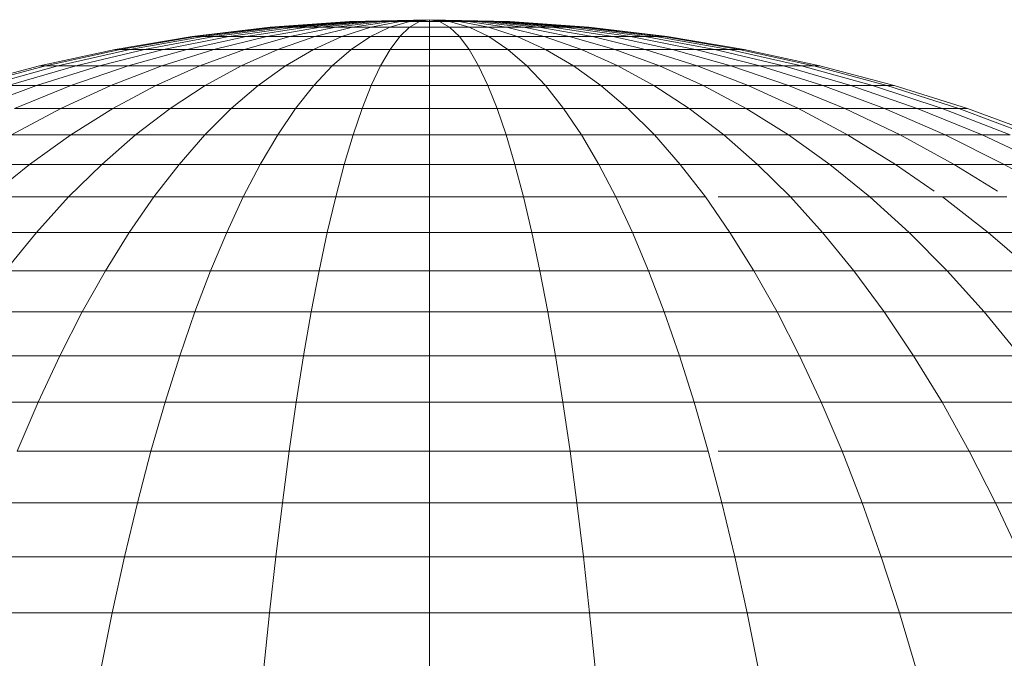
# Model space of a CAD drawing. Units: inches. Extents: x 21 to 7279, y 10 to 5142.
# Drawn here: x 3935 to 3965, y 3987 to 4006 of the extents above; entities that cross this region are included whole.
import ezdxf

# ---------------------------------------------------------------- set-up
doc = ezdxf.new("R2010")
doc.units = ezdxf.units.IN
doc.header["$MEASUREMENT"] = 0

# ---------------------------------------------------------------- blocks, each defined once
blk = doc.blocks.new('4003_DWG-627887-North')
at = {"lineweight": 9}
for p, q in [((-4700.91, 1229.441), (-4703.373, 1229.265)), ((-4700.91, 1229.441), (-4703.373, 1229.265)), ((-4700.871, 1229.441), (-4703.295, 1229.265)), ((-4700.871, 1229.441), (-4703.295, 1229.265)), ((-4700.793, 1229.441), (-4703.14, 1229.265)), ((-4700.793, 1229.441), (-4703.14, 1229.265)), ((-4700.678, 1229.441), (-4702.911, 1229.265)), ((-4700.678, 1229.441), (-4702.911, 1229.265)), ((-4700.526, 1229.441), (-4702.61, 1229.265)), ((-4700.526, 1229.441), (-4702.61, 1229.265)), ((-4700.342, 1229.441), (-4702.244, 1229.265)), ((-4700.342, 1229.441), (-4702.244, 1229.265)), ((-4700.127, 1229.441), (-4701.817, 1229.265)), ((-4700.127, 1229.441), (-4701.817, 1229.265)), ((-4699.885, 1229.441), (-4701.336, 1229.265)), ((-4699.885, 1229.441), (-4701.336, 1229.265)), ((-4698.417, 1229.5), (-4700.91, 1229.441)), ((-4698.417, 1229.5), (-4700.91, 1229.441)), ((-4700.871, 1229.441), (-4700.91, 1229.441)), ((-4700.91, 1229.441), (-4700.871, 1229.441)), ((-4698.417, 1229.5), (-4700.871, 1229.441)), ((-4698.417, 1229.5), (-4700.871, 1229.441)), ((-4700.793, 1229.441), (-4700.871, 1229.441)), ((-4700.871, 1229.441), (-4700.793, 1229.441)), ((-4699.621, 1229.441), (-4700.81, 1229.265)), ((-4699.621, 1229.441), (-4700.81, 1229.265)), ((-4698.417, 1229.5), (-4700.793, 1229.441)), ((-4698.417, 1229.5), (-4700.793, 1229.441)), ((-4700.678, 1229.441), (-4700.793, 1229.441)), ((-4700.793, 1229.441), (-4700.678, 1229.441)), ((-4698.417, 1229.5), (-4700.678, 1229.441)), ((-4698.417, 1229.5), (-4700.678, 1229.441)), ((-4700.526, 1229.441), (-4700.678, 1229.441)), ((-4700.678, 1229.441), (-4700.526, 1229.441)), ((-4698.417, 1229.5), (-4700.526, 1229.441)), ((-4698.417, 1229.5), (-4700.526, 1229.441)), ((-4700.342, 1229.441), (-4700.526, 1229.441)), ((-4700.526, 1229.441), (-4700.342, 1229.441)), ((-4698.417, 1229.5), (-4700.342, 1229.441)), ((-4698.417, 1229.5), (-4700.342, 1229.441)), ((-4700.127, 1229.441), (-4700.342, 1229.441)), ((-4700.342, 1229.441), (-4700.127, 1229.441)), ((-4699.337, 1229.441), (-4700.245, 1229.265)), ((-4699.337, 1229.441), (-4700.245, 1229.265)), ((-4698.417, 1229.5), (-4700.127, 1229.441)), ((-4698.417, 1229.5), (-4700.127, 1229.441)), ((-4699.885, 1229.441), (-4700.127, 1229.441)), ((-4700.127, 1229.441), (-4699.885, 1229.441)), ((-4698.417, 1229.5), (-4699.885, 1229.441)), ((-4698.417, 1229.5), (-4699.885, 1229.441)), ((-4699.621, 1229.441), (-4699.885, 1229.441)), ((-4699.885, 1229.441), (-4699.621, 1229.441)), ((-4699.038, 1229.441), (-4699.652, 1229.265)), ((-4699.038, 1229.441), (-4699.652, 1229.265)), ((-4698.417, 1229.5), (-4699.621, 1229.441)), ((-4698.417, 1229.5), (-4699.621, 1229.441)), ((-4699.337, 1229.441), (-4699.621, 1229.441)), ((-4699.621, 1229.441), (-4699.337, 1229.441)), ((-4698.417, 1229.5), (-4699.337, 1229.441)), ((-4698.417, 1229.5), (-4699.337, 1229.441)), ((-4699.038, 1229.441), (-4699.337, 1229.441)), ((-4699.337, 1229.441), (-4699.038, 1229.441)), ((-4698.73, 1229.441), (-4699.039, 1229.265)), ((-4698.73, 1229.441), (-4699.039, 1229.265)), ((-4698.417, 1229.5), (-4699.038, 1229.441)), ((-4698.417, 1229.5), (-4699.038, 1229.441)), ((-4698.73, 1229.441), (-4699.038, 1229.441)), ((-4699.038, 1229.441), (-4698.73, 1229.441)), ((-4698.417, 1229.5), (-4698.73, 1229.441)), ((-4698.417, 1229.5), (-4698.73, 1229.441)), ((-4698.417, 1229.441), (-4698.73, 1229.441)), ((-4698.73, 1229.441), (-4698.417, 1229.441)), ((-4698.417, 1229.5), (-4695.924, 1229.441)), ((-4698.417, 1229.5), (-4695.924, 1229.441)), ((-4698.417, 1229.5), (-4698.417, 1229.441)), ((-4698.417, 1229.5), (-4698.417, 1229.441)), ((-4698.417, 1229.5), (-4698.104, 1229.441)), ((-4698.417, 1229.5), (-4697.796, 1229.441)), ((-4698.417, 1229.5), (-4697.497, 1229.441)), ((-4698.417, 1229.5), (-4697.214, 1229.441)), ((-4698.417, 1229.5), (-4696.949, 1229.441)), ((-4698.417, 1229.5), (-4696.707, 1229.441)), ((-4698.417, 1229.5), (-4696.492, 1229.441)), ((-4698.417, 1229.5), (-4696.308, 1229.441)), ((-4698.417, 1229.5), (-4696.157, 1229.441)), ((-4698.417, 1229.5), (-4696.041, 1229.441)), ((-4698.417, 1229.5), (-4695.963, 1229.441)), ((-4698.417, 1229.5), (-4695.963, 1229.441)), ((-4698.417, 1229.5), (-4696.041, 1229.441)), ((-4698.417, 1229.5), (-4696.157, 1229.441)), ((-4698.417, 1229.5), (-4696.308, 1229.441)), ((-4698.417, 1229.5), (-4696.492, 1229.441)), ((-4698.417, 1229.5), (-4696.707, 1229.441)), ((-4698.417, 1229.5), (-4696.949, 1229.441)), ((-4698.417, 1229.5), (-4697.214, 1229.441)), ((-4698.417, 1229.5), (-4697.497, 1229.441)), ((-4698.417, 1229.5), (-4697.796, 1229.441)), ((-4698.417, 1229.5), (-4698.104, 1229.441)), ((-4698.417, 1229.441), (-4698.417, 1229.265)), ((-4698.417, 1229.441), (-4698.104, 1229.441)), ((-4698.417, 1229.441), (-4698.417, 1229.265)), ((-4698.417, 1229.441), (-4698.104, 1229.441)), ((-4698.104, 1229.441), (-4697.795, 1229.265)), ((-4698.104, 1229.441), (-4697.796, 1229.441)), ((-4697.796, 1229.441), (-4698.104, 1229.441)), ((-4698.104, 1229.441), (-4697.795, 1229.265)), ((-4697.796, 1229.441), (-4697.182, 1229.265)), ((-4697.796, 1229.441), (-4697.497, 1229.441)), ((-4697.497, 1229.441), (-4697.796, 1229.441)), ((-4697.796, 1229.441), (-4697.182, 1229.265)), ((-4697.497, 1229.441), (-4696.589, 1229.265)), ((-4697.497, 1229.441), (-4697.214, 1229.441)), ((-4697.214, 1229.441), (-4697.497, 1229.441)), ((-4697.497, 1229.441), (-4696.589, 1229.265)), ((-4697.214, 1229.441), (-4696.025, 1229.265)), ((-4697.214, 1229.441), (-4696.949, 1229.441)), ((-4696.949, 1229.441), (-4697.214, 1229.441)), ((-4697.214, 1229.441), (-4696.025, 1229.265)), ((-4696.949, 1229.441), (-4695.498, 1229.265)), ((-4696.949, 1229.441), (-4696.707, 1229.441)), ((-4696.707, 1229.441), (-4696.949, 1229.441)), ((-4696.949, 1229.441), (-4695.498, 1229.265)), ((-4696.707, 1229.441), (-4695.017, 1229.265)), ((-4696.707, 1229.441), (-4696.492, 1229.441)), ((-4696.492, 1229.441), (-4696.707, 1229.441)), ((-4696.707, 1229.441), (-4695.017, 1229.265)), ((-4696.492, 1229.441), (-4694.591, 1229.265)), ((-4696.492, 1229.441), (-4696.308, 1229.441)), ((-4696.308, 1229.441), (-4696.492, 1229.441)), ((-4696.492, 1229.441), (-4694.591, 1229.265)), ((-4696.308, 1229.441), (-4694.224, 1229.265)), ((-4696.308, 1229.441), (-4696.157, 1229.441)), ((-4696.157, 1229.441), (-4696.308, 1229.441)), ((-4696.308, 1229.441), (-4694.224, 1229.265)), ((-4696.157, 1229.441), (-4693.923, 1229.265)), ((-4696.157, 1229.441), (-4696.041, 1229.441)), ((-4696.041, 1229.441), (-4696.157, 1229.441)), ((-4696.157, 1229.441), (-4693.923, 1229.265)), ((-4696.041, 1229.441), (-4693.694, 1229.265)), ((-4696.041, 1229.441), (-4695.963, 1229.441)), ((-4695.963, 1229.441), (-4696.041, 1229.441)), ((-4696.041, 1229.441), (-4693.694, 1229.265)), ((-4695.963, 1229.441), (-4693.539, 1229.265)), ((-4695.963, 1229.441), (-4695.924, 1229.441)), ((-4695.924, 1229.441), (-4695.963, 1229.441)), ((-4695.963, 1229.441), (-4693.539, 1229.265)), ((-4695.924, 1229.441), (-4693.461, 1229.265)), ((-4695.924, 1229.441), (-4693.461, 1229.265)), ((-4703.373, 1229.265), (-4705.804, 1228.976)), ((-4703.373, 1229.265), (-4705.804, 1228.976)), ((-4703.295, 1229.265), (-4705.687, 1228.976)), ((-4703.295, 1229.265), (-4705.687, 1228.976)), ((-4703.14, 1229.265), (-4705.456, 1228.976)), ((-4703.14, 1229.265), (-4705.456, 1228.976)), ((-4702.911, 1229.265), (-4705.114, 1228.976)), ((-4702.911, 1229.265), (-4705.114, 1228.976)), ((-4702.61, 1229.265), (-4704.666, 1228.976)), ((-4702.61, 1229.265), (-4704.666, 1228.976)), ((-4702.244, 1229.265), (-4704.12, 1228.976)), ((-4702.244, 1229.265), (-4704.12, 1228.976)), ((-4701.817, 1229.265), (-4703.484, 1228.976)), ((-4701.817, 1229.265), (-4703.484, 1228.976)), ((-4703.295, 1229.265), (-4703.373, 1229.265)), ((-4703.373, 1229.265), (-4703.295, 1229.265)), ((-4703.14, 1229.265), (-4703.295, 1229.265)), ((-4703.295, 1229.265), (-4703.14, 1229.265)), ((-4702.911, 1229.265), (-4703.14, 1229.265)), ((-4703.14, 1229.265), (-4702.911, 1229.265)), ((-4702.61, 1229.265), (-4702.911, 1229.265)), ((-4702.911, 1229.265), (-4702.61, 1229.265)), ((-4701.336, 1229.265), (-4702.767, 1228.976)), ((-4701.336, 1229.265), (-4702.767, 1228.976)), ((-4702.244, 1229.265), (-4702.61, 1229.265)), ((-4702.61, 1229.265), (-4702.244, 1229.265)), ((-4701.817, 1229.265), (-4702.244, 1229.265)), ((-4702.244, 1229.265), (-4701.817, 1229.265)), ((-4700.81, 1229.265), (-4701.983, 1228.976)), ((-4700.81, 1229.265), (-4701.983, 1228.976)), ((-4701.336, 1229.265), (-4701.817, 1229.265)), ((-4701.817, 1229.265), (-4701.336, 1229.265)), ((-4700.81, 1229.265), (-4701.336, 1229.265)), ((-4701.336, 1229.265), (-4700.81, 1229.265)), ((-4700.245, 1229.265), (-4701.142, 1228.976)), ((-4700.245, 1229.265), (-4701.142, 1228.976)), ((-4700.245, 1229.265), (-4700.81, 1229.265)), ((-4700.81, 1229.265), (-4700.245, 1229.265)), ((-4699.652, 1229.265), (-4700.258, 1228.976)), ((-4699.652, 1229.265), (-4700.258, 1228.976)), ((-4699.652, 1229.265), (-4700.245, 1229.265)), ((-4700.245, 1229.265), (-4699.652, 1229.265)), ((-4699.039, 1229.265), (-4699.652, 1229.265)), ((-4699.652, 1229.265), (-4699.039, 1229.265)), ((-4699.039, 1229.265), (-4699.345, 1228.976)), ((-4699.039, 1229.265), (-4699.345, 1228.976)), ((-4699.039, 1229.265), (-4698.417, 1229.265)), ((-4699.039, 1229.265), (-4698.417, 1229.265)), ((-4698.417, 1229.265), (-4698.417, 1228.976)), ((-4698.417, 1229.265), (-4697.795, 1229.265)), ((-4698.417, 1229.265), (-4698.417, 1228.976)), ((-4698.417, 1229.265), (-4697.795, 1229.265)), ((-4697.795, 1229.265), (-4697.489, 1228.976)), ((-4697.795, 1229.265), (-4697.182, 1229.265)), ((-4697.182, 1229.265), (-4697.795, 1229.265)), ((-4697.795, 1229.265), (-4697.489, 1228.976)), ((-4697.182, 1229.265), (-4696.576, 1228.976)), ((-4697.182, 1229.265), (-4696.589, 1229.265)), ((-4696.589, 1229.265), (-4697.182, 1229.265)), ((-4697.182, 1229.265), (-4696.576, 1228.976)), ((-4696.589, 1229.265), (-4695.692, 1228.976)), ((-4696.589, 1229.265), (-4696.025, 1229.265)), ((-4696.025, 1229.265), (-4696.589, 1229.265)), ((-4696.589, 1229.265), (-4695.692, 1228.976)), ((-4696.025, 1229.265), (-4694.851, 1228.976)), ((-4696.025, 1229.265), (-4695.498, 1229.265)), ((-4695.498, 1229.265), (-4696.025, 1229.265)), ((-4696.025, 1229.265), (-4694.851, 1228.976)), ((-4695.498, 1229.265), (-4694.067, 1228.976)), ((-4695.498, 1229.265), (-4695.017, 1229.265)), ((-4695.017, 1229.265), (-4695.498, 1229.265)), ((-4695.498, 1229.265), (-4694.067, 1228.976)), ((-4695.017, 1229.265), (-4693.351, 1228.976)), ((-4695.017, 1229.265), (-4694.591, 1229.265)), ((-4694.591, 1229.265), (-4695.017, 1229.265)), ((-4695.017, 1229.265), (-4693.351, 1228.976)), ((-4694.591, 1229.265), (-4692.714, 1228.976)), ((-4694.591, 1229.265), (-4694.224, 1229.265)), ((-4694.224, 1229.265), (-4694.591, 1229.265)), ((-4694.591, 1229.265), (-4692.714, 1228.976)), ((-4694.224, 1229.265), (-4692.168, 1228.976)), ((-4694.224, 1229.265), (-4693.923, 1229.265)), ((-4693.923, 1229.265), (-4694.224, 1229.265)), ((-4694.224, 1229.265), (-4692.168, 1228.976)), ((-4693.923, 1229.265), (-4691.72, 1228.976)), ((-4693.923, 1229.265), (-4693.694, 1229.265)), ((-4693.694, 1229.265), (-4693.923, 1229.265)), ((-4693.923, 1229.265), (-4691.72, 1228.976)), ((-4693.694, 1229.265), (-4691.378, 1228.976)), ((-4693.694, 1229.265), (-4693.539, 1229.265)), ((-4693.539, 1229.265), (-4693.694, 1229.265)), ((-4693.694, 1229.265), (-4691.378, 1228.976)), ((-4693.539, 1229.265), (-4691.147, 1228.976)), ((-4693.539, 1229.265), (-4693.461, 1229.265)), ((-4693.461, 1229.265), (-4693.539, 1229.265)), ((-4693.539, 1229.265), (-4691.147, 1228.976)), ((-4693.461, 1229.265), (-4691.03, 1228.976)), ((-4693.461, 1229.265), (-4691.03, 1228.976)), ((-4705.804, 1228.976), (-4708.199, 1228.575)), ((-4705.804, 1228.976), (-4708.199, 1228.575)), ((-4705.687, 1228.976), (-4708.044, 1228.575)), ((-4705.687, 1228.976), (-4708.044, 1228.575)), ((-4705.456, 1228.976), (-4707.738, 1228.575)), ((-4705.456, 1228.976), (-4707.738, 1228.575)), ((-4705.114, 1228.976), (-4707.285, 1228.575)), ((-4705.114, 1228.976), (-4707.285, 1228.575)), ((-4704.666, 1228.976), (-4706.692, 1228.575)), ((-4704.666, 1228.976), (-4706.692, 1228.575)), ((-4704.12, 1228.976), (-4705.969, 1228.575)), ((-4704.12, 1228.976), (-4705.969, 1228.575)), ((-4705.687, 1228.976), (-4705.804, 1228.976)), ((-4705.804, 1228.976), (-4705.687, 1228.976)), ((-4705.456, 1228.976), (-4705.687, 1228.976)), ((-4705.687, 1228.976), (-4705.456, 1228.976)), ((-4705.114, 1228.976), (-4705.456, 1228.976)), ((-4705.456, 1228.976), (-4705.114, 1228.976)), ((-4703.484, 1228.976), (-4705.126, 1228.575)), ((-4703.484, 1228.976), (-4705.126, 1228.575)), ((-4704.666, 1228.976), (-4705.114, 1228.976)), ((-4705.114, 1228.976), (-4704.666, 1228.976)), ((-4704.12, 1228.976), (-4704.666, 1228.976)), ((-4704.666, 1228.976), (-4704.12, 1228.976)), ((-4702.767, 1228.976), (-4704.178, 1228.575)), ((-4702.767, 1228.976), (-4704.178, 1228.575)), ((-4703.484, 1228.976), (-4704.12, 1228.976)), ((-4704.12, 1228.976), (-4703.484, 1228.976)), ((-4702.767, 1228.976), (-4703.484, 1228.976)), ((-4703.484, 1228.976), (-4702.767, 1228.976)), ((-4701.983, 1228.976), (-4703.139, 1228.575)), ((-4701.983, 1228.976), (-4703.139, 1228.575)), ((-4701.983, 1228.976), (-4702.767, 1228.976)), ((-4702.767, 1228.976), (-4701.983, 1228.976)), ((-4701.142, 1228.976), (-4702.025, 1228.575)), ((-4701.142, 1228.976), (-4702.025, 1228.575)), ((-4701.142, 1228.976), (-4701.983, 1228.976)), ((-4701.983, 1228.976), (-4701.142, 1228.976)), ((-4700.258, 1228.976), (-4701.142, 1228.976)), ((-4701.142, 1228.976), (-4700.258, 1228.976)), ((-4700.258, 1228.976), (-4700.854, 1228.575)), ((-4700.258, 1228.976), (-4700.854, 1228.575)), ((-4699.345, 1228.976), (-4700.258, 1228.976)), ((-4700.258, 1228.976), (-4699.345, 1228.976)), ((-4699.345, 1228.976), (-4699.645, 1228.575)), ((-4699.345, 1228.976), (-4699.645, 1228.575)), ((-4699.345, 1228.976), (-4698.417, 1228.976)), ((-4699.345, 1228.976), (-4698.417, 1228.976)), ((-4698.417, 1228.976), (-4698.417, 1228.575)), ((-4698.417, 1228.976), (-4697.489, 1228.976)), ((-4698.417, 1228.976), (-4698.417, 1228.575)), ((-4698.417, 1228.976), (-4697.489, 1228.976)), ((-4697.489, 1228.976), (-4697.189, 1228.575)), ((-4697.489, 1228.976), (-4696.576, 1228.976)), ((-4696.576, 1228.976), (-4697.489, 1228.976)), ((-4697.489, 1228.976), (-4697.189, 1228.575)), ((-4696.576, 1228.976), (-4695.98, 1228.575)), ((-4696.576, 1228.976), (-4695.692, 1228.976)), ((-4695.692, 1228.976), (-4696.576, 1228.976)), ((-4696.576, 1228.976), (-4695.98, 1228.575)), ((-4695.692, 1228.976), (-4694.809, 1228.575)), ((-4695.692, 1228.976), (-4694.851, 1228.976)), ((-4694.851, 1228.976), (-4695.692, 1228.976)), ((-4695.692, 1228.976), (-4694.809, 1228.575)), ((-4694.851, 1228.976), (-4693.695, 1228.575)), ((-4694.851, 1228.976), (-4694.067, 1228.976)), ((-4694.067, 1228.976), (-4694.851, 1228.976)), ((-4694.851, 1228.976), (-4693.695, 1228.575)), ((-4694.067, 1228.976), (-4692.656, 1228.575)), ((-4694.067, 1228.976), (-4693.351, 1228.976)), ((-4693.351, 1228.976), (-4694.067, 1228.976)), ((-4694.067, 1228.976), (-4692.656, 1228.575)), ((-4693.351, 1228.976), (-4691.708, 1228.575)), ((-4693.351, 1228.976), (-4692.714, 1228.976)), ((-4692.714, 1228.976), (-4693.351, 1228.976)), ((-4693.351, 1228.976), (-4691.708, 1228.575)), ((-4692.714, 1228.976), (-4690.865, 1228.575)), ((-4692.714, 1228.976), (-4692.168, 1228.976)), ((-4692.168, 1228.976), (-4692.714, 1228.976)), ((-4692.714, 1228.976), (-4690.865, 1228.575)), ((-4692.168, 1228.976), (-4690.142, 1228.575)), ((-4692.168, 1228.976), (-4691.72, 1228.976)), ((-4691.72, 1228.976), (-4692.168, 1228.976)), ((-4692.168, 1228.976), (-4690.142, 1228.575)), ((-4691.72, 1228.976), (-4689.549, 1228.575)), ((-4691.72, 1228.976), (-4691.378, 1228.976)), ((-4691.378, 1228.976), (-4691.72, 1228.976)), ((-4691.72, 1228.976), (-4689.549, 1228.575)), ((-4691.378, 1228.976), (-4689.096, 1228.575)), ((-4691.378, 1228.976), (-4691.147, 1228.976)), ((-4691.147, 1228.976), (-4691.378, 1228.976)), ((-4691.378, 1228.976), (-4689.096, 1228.575)), ((-4691.147, 1228.976), (-4688.79, 1228.575)), ((-4691.147, 1228.976), (-4691.03, 1228.976)), ((-4691.03, 1228.976), (-4691.147, 1228.976)), ((-4691.147, 1228.976), (-4688.79, 1228.575)), ((-4691.03, 1228.976), (-4688.636, 1228.575)), ((-4691.03, 1228.976), (-4688.636, 1228.575)), ((-4708.199, 1228.575), (-4710.555, 1228.066)), ((-4708.199, 1228.575), (-4710.555, 1228.066)), ((-4708.044, 1228.575), (-4710.364, 1228.066)), ((-4708.044, 1228.575), (-4710.364, 1228.066)), ((-4707.738, 1228.575), (-4709.984, 1228.066)), ((-4707.738, 1228.575), (-4709.984, 1228.066)), ((-4707.285, 1228.575), (-4709.422, 1228.066)), ((-4707.285, 1228.575), (-4709.422, 1228.066)), ((-4706.692, 1228.575), (-4708.686, 1228.066)), ((-4706.692, 1228.575), (-4708.686, 1228.066)), ((-4708.044, 1228.575), (-4708.199, 1228.575)), ((-4708.199, 1228.575), (-4708.044, 1228.575)), ((-4707.738, 1228.575), (-4708.044, 1228.575)), ((-4708.044, 1228.575), (-4707.738, 1228.575)), ((-4705.969, 1228.575), (-4707.788, 1228.066)), ((-4705.969, 1228.575), (-4707.788, 1228.066)), ((-4707.285, 1228.575), (-4707.738, 1228.575)), ((-4707.738, 1228.575), (-4707.285, 1228.575)), ((-4706.692, 1228.575), (-4707.285, 1228.575)), ((-4707.285, 1228.575), (-4706.692, 1228.575)), ((-4705.126, 1228.575), (-4706.743, 1228.066)), ((-4705.126, 1228.575), (-4706.743, 1228.066)), ((-4705.969, 1228.575), (-4706.692, 1228.575)), ((-4706.692, 1228.575), (-4705.969, 1228.575)), ((-4705.126, 1228.575), (-4705.969, 1228.575)), ((-4705.969, 1228.575), (-4705.126, 1228.575)), ((-4704.178, 1228.575), (-4705.566, 1228.066)), ((-4704.178, 1228.575), (-4705.566, 1228.066)), ((-4704.178, 1228.575), (-4705.126, 1228.575)), ((-4705.126, 1228.575), (-4704.178, 1228.575)), ((-4703.139, 1228.575), (-4704.276, 1228.066)), ((-4703.139, 1228.575), (-4704.276, 1228.066)), ((-4703.139, 1228.575), (-4704.178, 1228.575)), ((-4704.178, 1228.575), (-4703.139, 1228.575)), ((-4702.025, 1228.575), (-4703.139, 1228.575)), ((-4703.139, 1228.575), (-4702.025, 1228.575)), ((-4702.025, 1228.575), (-4702.894, 1228.066)), ((-4702.025, 1228.575), (-4702.894, 1228.066)), ((-4700.854, 1228.575), (-4702.025, 1228.575)), ((-4702.025, 1228.575), (-4700.854, 1228.575)), ((-4700.854, 1228.575), (-4701.442, 1228.066)), ((-4700.854, 1228.575), (-4701.442, 1228.066)), ((-4699.645, 1228.575), (-4700.854, 1228.575)), ((-4700.854, 1228.575), (-4699.645, 1228.575)), ((-4699.645, 1228.575), (-4699.941, 1228.066)), ((-4699.645, 1228.575), (-4699.941, 1228.066)), ((-4699.645, 1228.575), (-4698.417, 1228.575)), ((-4699.645, 1228.575), (-4698.417, 1228.575)), ((-4698.417, 1228.575), (-4698.417, 1228.066)), ((-4698.417, 1228.575), (-4697.189, 1228.575)), ((-4698.417, 1228.575), (-4698.417, 1228.066)), ((-4698.417, 1228.575), (-4697.189, 1228.575)), ((-4697.189, 1228.575), (-4696.893, 1228.066)), ((-4697.189, 1228.575), (-4695.98, 1228.575)), ((-4695.98, 1228.575), (-4697.189, 1228.575)), ((-4697.189, 1228.575), (-4696.893, 1228.066)), ((-4695.98, 1228.575), (-4695.392, 1228.066)), ((-4695.98, 1228.575), (-4694.809, 1228.575)), ((-4694.809, 1228.575), (-4695.98, 1228.575)), ((-4695.98, 1228.575), (-4695.392, 1228.066)), ((-4694.809, 1228.575), (-4693.94, 1228.066)), ((-4694.809, 1228.575), (-4693.695, 1228.575)), ((-4693.695, 1228.575), (-4694.809, 1228.575)), ((-4694.809, 1228.575), (-4693.94, 1228.066)), ((-4693.695, 1228.575), (-4692.558, 1228.066)), ((-4693.695, 1228.575), (-4692.656, 1228.575)), ((-4692.656, 1228.575), (-4693.695, 1228.575)), ((-4693.695, 1228.575), (-4692.558, 1228.066)), ((-4692.656, 1228.575), (-4691.268, 1228.066)), ((-4692.656, 1228.575), (-4691.708, 1228.575)), ((-4691.708, 1228.575), (-4692.656, 1228.575)), ((-4692.656, 1228.575), (-4691.268, 1228.066)), ((-4691.708, 1228.575), (-4690.092, 1228.066)), ((-4691.708, 1228.575), (-4690.865, 1228.575)), ((-4690.865, 1228.575), (-4691.708, 1228.575)), ((-4691.708, 1228.575), (-4690.092, 1228.066)), ((-4690.865, 1228.575), (-4689.046, 1228.066)), ((-4690.865, 1228.575), (-4690.142, 1228.575)), ((-4690.142, 1228.575), (-4690.865, 1228.575)), ((-4690.865, 1228.575), (-4689.046, 1228.066)), ((-4690.142, 1228.575), (-4688.148, 1228.066)), ((-4690.142, 1228.575), (-4689.549, 1228.575)), ((-4689.549, 1228.575), (-4690.142, 1228.575)), ((-4690.142, 1228.575), (-4688.148, 1228.066)), ((-4689.549, 1228.575), (-4687.412, 1228.066)), ((-4689.549, 1228.575), (-4689.096, 1228.575)), ((-4689.096, 1228.575), (-4689.549, 1228.575)), ((-4689.549, 1228.575), (-4687.412, 1228.066)), ((-4689.096, 1228.575), (-4686.85, 1228.066)), ((-4689.096, 1228.575), (-4688.79, 1228.575)), ((-4688.79, 1228.575), (-4689.096, 1228.575)), ((-4689.096, 1228.575), (-4686.85, 1228.066)), ((-4688.79, 1228.575), (-4686.47, 1228.066)), ((-4688.79, 1228.575), (-4688.636, 1228.575)), ((-4688.636, 1228.575), (-4688.79, 1228.575)), ((-4688.79, 1228.575), (-4686.47, 1228.066)), ((-4688.636, 1228.575), (-4686.279, 1228.066)), ((-4688.636, 1228.575), (-4686.279, 1228.066)), ((-4710.555, 1228.066), (-4712.871, 1227.452)), ((-4710.555, 1228.066), (-4712.871, 1227.452)), ((-4710.364, 1228.066), (-4712.643, 1227.452)), ((-4710.364, 1228.066), (-4712.643, 1227.452)), ((-4709.984, 1228.066), (-4712.191, 1227.452)), ((-4709.984, 1228.066), (-4712.191, 1227.452)), ((-4709.422, 1228.066), (-4711.521, 1227.452)), ((-4709.422, 1228.066), (-4711.521, 1227.452)), ((-4708.686, 1228.066), (-4710.645, 1227.452)), ((-4708.686, 1228.066), (-4710.645, 1227.452)), ((-4710.364, 1228.066), (-4710.555, 1228.066)), ((-4710.555, 1228.066), (-4710.364, 1228.066)), ((-4709.984, 1228.066), (-4710.364, 1228.066)), ((-4710.364, 1228.066), (-4709.984, 1228.066)), ((-4709.422, 1228.066), (-4709.984, 1228.066)), ((-4709.984, 1228.066), (-4709.422, 1228.066)), ((-4707.788, 1228.066), (-4709.576, 1227.452)), ((-4707.788, 1228.066), (-4709.576, 1227.452)), ((-4708.686, 1228.066), (-4709.422, 1228.066)), ((-4709.422, 1228.066), (-4708.686, 1228.066)), ((-4707.788, 1228.066), (-4708.686, 1228.066)), ((-4708.686, 1228.066), (-4707.788, 1228.066)), ((-4706.743, 1228.066), (-4708.331, 1227.452)), ((-4706.743, 1228.066), (-4708.331, 1227.452)), ((-4706.743, 1228.066), (-4707.788, 1228.066)), ((-4707.788, 1228.066), (-4706.743, 1228.066)), ((-4705.566, 1228.066), (-4706.93, 1227.452)), ((-4705.566, 1228.066), (-4706.93, 1227.452)), ((-4705.566, 1228.066), (-4706.743, 1228.066)), ((-4706.743, 1228.066), (-4705.566, 1228.066)), ((-4704.276, 1228.066), (-4705.566, 1228.066)), ((-4705.566, 1228.066), (-4704.276, 1228.066)), ((-4704.276, 1228.066), (-4705.394, 1227.452)), ((-4704.276, 1228.066), (-4705.394, 1227.452)), ((-4702.894, 1228.066), (-4704.276, 1228.066)), ((-4704.276, 1228.066), (-4702.894, 1228.066)), ((-4702.894, 1228.066), (-4703.748, 1227.452)), ((-4702.894, 1228.066), (-4703.748, 1227.452)), ((-4701.442, 1228.066), (-4702.894, 1228.066)), ((-4702.894, 1228.066), (-4701.442, 1228.066)), ((-4701.442, 1228.066), (-4702.019, 1227.452)), ((-4701.442, 1228.066), (-4702.019, 1227.452)), ((-4699.941, 1228.066), (-4701.442, 1228.066)), ((-4701.442, 1228.066), (-4699.941, 1228.066)), ((-4699.941, 1228.066), (-4700.232, 1227.452)), ((-4699.941, 1228.066), (-4700.232, 1227.452)), ((-4699.941, 1228.066), (-4698.417, 1228.066)), ((-4699.941, 1228.066), (-4698.417, 1228.066)), ((-4698.417, 1228.066), (-4698.417, 1227.452)), ((-4698.417, 1228.066), (-4696.893, 1228.066)), ((-4698.417, 1228.066), (-4698.417, 1227.452)), ((-4698.417, 1228.066), (-4696.893, 1228.066)), ((-4696.893, 1228.066), (-4696.602, 1227.452)), ((-4696.893, 1228.066), (-4695.392, 1228.066)), ((-4695.392, 1228.066), (-4696.893, 1228.066)), ((-4696.893, 1228.066), (-4696.602, 1227.452)), ((-4695.392, 1228.066), (-4694.815, 1227.452)), ((-4695.392, 1228.066), (-4693.94, 1228.066)), ((-4693.94, 1228.066), (-4695.392, 1228.066)), ((-4695.392, 1228.066), (-4694.815, 1227.452)), ((-4693.94, 1228.066), (-4693.086, 1227.452)), ((-4693.94, 1228.066), (-4692.558, 1228.066)), ((-4692.558, 1228.066), (-4693.94, 1228.066)), ((-4693.94, 1228.066), (-4693.086, 1227.452)), ((-4692.558, 1228.066), (-4691.44, 1227.452)), ((-4692.558, 1228.066), (-4691.268, 1228.066)), ((-4691.268, 1228.066), (-4692.558, 1228.066)), ((-4692.558, 1228.066), (-4691.44, 1227.452)), ((-4691.268, 1228.066), (-4689.904, 1227.452)), ((-4691.268, 1228.066), (-4690.092, 1228.066)), ((-4690.092, 1228.066), (-4691.268, 1228.066)), ((-4691.268, 1228.066), (-4689.904, 1227.452)), ((-4690.092, 1228.066), (-4688.503, 1227.452)), ((-4690.092, 1228.066), (-4689.046, 1228.066)), ((-4689.046, 1228.066), (-4690.092, 1228.066)), ((-4690.092, 1228.066), (-4688.503, 1227.452)), ((-4689.046, 1228.066), (-4687.258, 1227.452)), ((-4689.046, 1228.066), (-4688.148, 1228.066)), ((-4688.148, 1228.066), (-4689.046, 1228.066)), ((-4689.046, 1228.066), (-4687.258, 1227.452)), ((-4688.148, 1228.066), (-4686.189, 1227.452)), ((-4688.148, 1228.066), (-4687.412, 1228.066)), ((-4687.412, 1228.066), (-4688.148, 1228.066)), ((-4688.148, 1228.066), (-4686.189, 1227.452)), ((-4687.412, 1228.066), (-4685.313, 1227.452)), ((-4687.412, 1228.066), (-4686.85, 1228.066)), ((-4686.85, 1228.066), (-4687.412, 1228.066)), ((-4687.412, 1228.066), (-4685.313, 1227.452)), ((-4686.85, 1228.066), (-4684.643, 1227.452)), ((-4686.85, 1228.066), (-4686.47, 1228.066)), ((-4686.47, 1228.066), (-4686.85, 1228.066)), ((-4686.85, 1228.066), (-4684.643, 1227.452)), ((-4686.47, 1228.066), (-4684.191, 1227.452)), ((-4686.47, 1228.066), (-4686.279, 1228.066)), ((-4686.279, 1228.066), (-4686.47, 1228.066)), ((-4686.47, 1228.066), (-4684.191, 1227.452)), ((-4686.279, 1228.066), (-4683.963, 1227.452)), ((-4686.279, 1228.066), (-4683.963, 1227.452)), ((-4710.645, 1227.452), (-4712.567, 1226.734)), ((-4710.645, 1227.452), (-4712.567, 1226.734)), ((-4710.645, 1227.452), (-4711.521, 1227.452)), ((-4711.521, 1227.452), (-4710.645, 1227.452)), ((-4709.576, 1227.452), (-4711.33, 1226.734)), ((-4709.576, 1227.452), (-4711.33, 1226.734)), ((-4709.576, 1227.452), (-4710.645, 1227.452)), ((-4710.645, 1227.452), (-4709.576, 1227.452)), ((-4708.331, 1227.452), (-4709.89, 1226.734)), ((-4708.331, 1227.452), (-4709.89, 1226.734)), ((-4708.331, 1227.452), (-4709.576, 1227.452)), ((-4709.576, 1227.452), (-4708.331, 1227.452)), ((-4706.93, 1227.452), (-4708.331, 1227.452)), ((-4708.331, 1227.452), (-4706.93, 1227.452)), ((-4706.93, 1227.452), (-4708.268, 1226.734)), ((-4706.93, 1227.452), (-4708.268, 1226.734)), ((-4705.394, 1227.452), (-4706.93, 1227.452)), ((-4706.93, 1227.452), (-4705.394, 1227.452)), ((-4705.394, 1227.452), (-4706.491, 1226.734)), ((-4703.748, 1227.452), (-4705.394, 1227.452)), ((-4705.394, 1227.452), (-4703.748, 1227.452)), ((-4703.748, 1227.452), (-4704.587, 1226.734)), ((-4702.019, 1227.452), (-4703.748, 1227.452)), ((-4703.748, 1227.452), (-4702.019, 1227.452)), ((-4702.019, 1227.452), (-4702.585, 1226.734)), ((-4700.232, 1227.452), (-4702.019, 1227.452)), ((-4702.019, 1227.452), (-4700.232, 1227.452)), ((-4700.232, 1227.452), (-4700.518, 1226.734)), ((-4700.232, 1227.452), (-4698.417, 1227.452)), ((-4700.232, 1227.452), (-4698.417, 1227.452)), ((-4698.417, 1227.452), (-4696.602, 1227.452)), ((-4698.417, 1227.452), (-4698.417, 1226.734)), ((-4698.417, 1227.452), (-4696.602, 1227.452)), ((-4696.602, 1227.452), (-4696.317, 1226.734)), ((-4696.602, 1227.452), (-4694.815, 1227.452)), ((-4694.815, 1227.452), (-4696.602, 1227.452)), ((-4694.815, 1227.452), (-4694.249, 1226.734)), ((-4694.815, 1227.452), (-4693.086, 1227.452)), ((-4693.086, 1227.452), (-4694.815, 1227.452)), ((-4693.086, 1227.452), (-4692.248, 1226.734)), ((-4693.086, 1227.452), (-4691.44, 1227.452)), ((-4691.44, 1227.452), (-4693.086, 1227.452)), ((-4691.44, 1227.452), (-4690.343, 1226.734)), ((-4691.44, 1227.452), (-4689.904, 1227.452)), ((-4689.904, 1227.452), (-4691.44, 1227.452)), ((-4691.44, 1227.452), (-4690.343, 1226.734)), ((-4689.904, 1227.452), (-4688.566, 1226.734)), ((-4689.904, 1227.452), (-4688.503, 1227.452)), ((-4688.503, 1227.452), (-4689.904, 1227.452)), ((-4689.904, 1227.452), (-4688.566, 1226.734)), ((-4688.503, 1227.452), (-4686.945, 1226.734)), ((-4688.503, 1227.452), (-4687.258, 1227.452)), ((-4687.258, 1227.452), (-4688.503, 1227.452)), ((-4688.503, 1227.452), (-4686.945, 1226.734)), ((-4687.258, 1227.452), (-4685.504, 1226.734)), ((-4687.258, 1227.452), (-4686.189, 1227.452)), ((-4686.189, 1227.452), (-4687.258, 1227.452)), ((-4687.258, 1227.452), (-4685.504, 1226.734)), ((-4686.189, 1227.452), (-4684.267, 1226.734)), ((-4686.189, 1227.452), (-4685.313, 1227.452)), ((-4685.313, 1227.452), (-4686.189, 1227.452)), ((-4686.189, 1227.452), (-4684.267, 1226.734)), ((-4685.313, 1227.452), (-4683.253, 1226.734)), ((-4685.313, 1227.452), (-4684.643, 1227.452)), ((-4684.643, 1227.452), (-4685.313, 1227.452)), ((-4685.313, 1227.452), (-4683.253, 1226.734)), ((-4684.643, 1227.452), (-4682.478, 1226.734)), ((-4684.643, 1227.452), (-4684.191, 1227.452)), ((-4684.191, 1227.452), (-4684.643, 1227.452)), ((-4684.643, 1227.452), (-4682.478, 1226.734)), ((-4684.191, 1227.452), (-4681.955, 1226.734)), ((-4684.191, 1227.452), (-4683.963, 1227.452)), ((-4683.963, 1227.452), (-4684.191, 1227.452)), ((-4684.191, 1227.452), (-4681.955, 1226.734)), ((-4683.963, 1227.452), (-4681.691, 1226.734)), ((-4683.963, 1227.452), (-4681.691, 1226.734)), ((-4709.89, 1226.734), (-4711.416, 1225.916)), ((-4709.89, 1226.734), (-4711.33, 1226.734)), ((-4711.33, 1226.734), (-4709.89, 1226.734)), ((-4708.268, 1226.734), (-4709.89, 1226.734)), ((-4709.89, 1226.734), (-4708.268, 1226.734)), ((-4708.268, 1226.734), (-4709.579, 1225.916)), ((-4708.268, 1226.734), (-4706.491, 1226.734)), ((-4706.491, 1226.734), (-4707.565, 1225.916)), ((-4706.491, 1226.734), (-4704.587, 1226.734)), ((-4704.587, 1226.734), (-4705.408, 1225.916)), ((-4704.587, 1226.734), (-4702.585, 1226.734)), ((-4702.585, 1226.734), (-4703.14, 1225.916)), ((-4702.585, 1226.734), (-4700.518, 1226.734)), ((-4700.518, 1226.734), (-4700.797, 1225.916)), ((-4700.518, 1226.734), (-4698.417, 1226.734)), ((-4698.417, 1226.734), (-4698.417, 1225.916)), ((-4698.417, 1226.734), (-4696.317, 1226.734)), ((-4696.317, 1226.734), (-4696.037, 1225.916)), ((-4696.317, 1226.734), (-4694.249, 1226.734)), ((-4694.249, 1226.734), (-4693.694, 1225.916)), ((-4694.249, 1226.734), (-4692.248, 1226.734)), ((-4692.248, 1226.734), (-4691.426, 1225.916)), ((-4692.248, 1226.734), (-4690.343, 1226.734)), ((-4690.343, 1226.734), (-4689.269, 1225.916)), ((-4690.343, 1226.734), (-4688.566, 1226.734)), ((-4688.566, 1226.734), (-4687.255, 1225.916)), ((-4688.566, 1226.734), (-4686.945, 1226.734)), ((-4686.945, 1226.734), (-4688.566, 1226.734)), ((-4686.945, 1226.734), (-4685.418, 1225.916)), ((-4686.945, 1226.734), (-4685.504, 1226.734)), ((-4685.504, 1226.734), (-4686.945, 1226.734)), ((-4686.945, 1226.734), (-4685.418, 1225.916)), ((-4685.504, 1226.734), (-4683.785, 1225.916)), ((-4685.504, 1226.734), (-4684.267, 1226.734)), ((-4684.267, 1226.734), (-4685.504, 1226.734)), ((-4685.504, 1226.734), (-4683.785, 1225.916)), ((-4684.267, 1226.734), (-4682.383, 1225.916)), ((-4684.267, 1226.734), (-4683.253, 1226.734)), ((-4683.253, 1226.734), (-4684.267, 1226.734)), ((-4684.267, 1226.734), (-4682.383, 1225.916)), ((-4683.253, 1226.734), (-4681.235, 1225.916)), ((-4683.253, 1226.734), (-4682.478, 1226.734)), ((-4682.478, 1226.734), (-4683.253, 1226.734)), ((-4683.253, 1226.734), (-4681.235, 1225.916)), ((-4682.478, 1226.734), (-4680.357, 1225.916)), ((-4682.478, 1226.734), (-4681.955, 1226.734)), ((-4681.955, 1226.734), (-4682.478, 1226.734)), ((-4682.478, 1226.734), (-4680.357, 1225.916)), ((-4681.955, 1226.734), (-4679.764, 1225.916)), ((-4681.955, 1226.734), (-4681.691, 1226.734)), ((-4681.691, 1226.734), (-4681.955, 1226.734)), ((-4681.955, 1226.734), (-4679.764, 1225.916)), ((-4681.691, 1226.734), (-4679.465, 1225.916)), ((-4681.691, 1226.734), (-4679.465, 1225.916)), ((-4711.416, 1225.916), (-4709.579, 1225.916)), ((-4709.579, 1225.916), (-4710.861, 1225)), ((-4709.579, 1225.916), (-4707.565, 1225.916)), ((-4707.565, 1225.916), (-4708.616, 1225)), ((-4707.565, 1225.916), (-4705.408, 1225.916)), ((-4705.408, 1225.916), (-4706.211, 1225)), ((-4705.408, 1225.916), (-4703.14, 1225.916)), ((-4703.14, 1225.916), (-4703.682, 1225)), ((-4703.14, 1225.916), (-4700.797, 1225.916)), ((-4700.797, 1225.916), (-4701.071, 1225)), ((-4700.797, 1225.916), (-4698.417, 1225.916)), ((-4698.417, 1225.916), (-4698.417, 1225)), ((-4698.417, 1225.916), (-4696.037, 1225.916)), ((-4696.037, 1225.916), (-4695.764, 1225)), ((-4696.037, 1225.916), (-4693.694, 1225.916)), ((-4693.694, 1225.916), (-4693.152, 1225)), ((-4693.694, 1225.916), (-4691.426, 1225.916)), ((-4691.426, 1225.916), (-4690.623, 1225)), ((-4691.426, 1225.916), (-4689.269, 1225.916)), ((-4689.269, 1225.916), (-4688.218, 1225)), ((-4689.269, 1225.916), (-4687.255, 1225.916)), ((-4687.255, 1225.916), (-4685.973, 1225)), ((-4687.255, 1225.916), (-4685.418, 1225.916)), ((-4685.418, 1225.916), (-4683.924, 1225)), ((-4685.418, 1225.916), (-4683.785, 1225.916)), ((-4683.785, 1225.916), (-4682.104, 1225)), ((-4683.785, 1225.916), (-4682.383, 1225.916)), ((-4682.383, 1225.916), (-4683.785, 1225.916)), ((-4682.383, 1225.916), (-4680.541, 1225)), ((-4682.383, 1225.916), (-4681.235, 1225.916)), ((-4681.235, 1225.916), (-4682.383, 1225.916)), ((-4682.383, 1225.916), (-4680.541, 1225)), ((-4681.235, 1225.916), (-4679.261, 1225)), ((-4681.235, 1225.916), (-4680.357, 1225.916)), ((-4680.357, 1225.916), (-4681.235, 1225.916)), ((-4681.235, 1225.916), (-4679.261, 1225)), ((-4712.91, 1225), (-4710.861, 1225)), ((-4710.861, 1225), (-4712.113, 1223.989)), ((-4710.861, 1225), (-4708.616, 1225)), ((-4708.616, 1225), (-4709.643, 1223.989)), ((-4708.616, 1225), (-4706.211, 1225)), ((-4706.211, 1225), (-4706.995, 1223.989)), ((-4706.211, 1225), (-4703.682, 1225)), ((-4703.682, 1225), (-4704.212, 1223.989)), ((-4703.682, 1225), (-4701.071, 1225)), ((-4701.071, 1225), (-4701.337, 1223.989)), ((-4701.071, 1225), (-4698.417, 1225)), ((-4698.417, 1225), (-4698.417, 1223.989)), ((-4698.417, 1225), (-4695.764, 1225)), ((-4695.764, 1225), (-4695.497, 1223.989)), ((-4695.764, 1225), (-4693.152, 1225)), ((-4693.152, 1225), (-4692.622, 1223.989)), ((-4693.152, 1225), (-4690.623, 1225)), ((-4690.623, 1225), (-4689.839, 1223.989)), ((-4690.623, 1225), (-4688.218, 1225)), ((-4688.218, 1225), (-4687.192, 1223.989)), ((-4688.218, 1225), (-4685.973, 1225)), ((-4685.973, 1225), (-4684.721, 1223.989)), ((-4685.973, 1225), (-4683.924, 1225)), ((-4683.924, 1225), (-4682.721, 1224.166)), ((-4683.924, 1225), (-4682.104, 1225)), ((-4682.104, 1225), (-4680.75, 1224.166)), ((-4682.104, 1225), (-4680.541, 1225)), ((-4680.541, 1225), (-4679.058, 1224.166)), ((-4680.541, 1225), (-4679.261, 1225)), ((-4712.113, 1223.989), (-4709.643, 1223.989)), ((-4709.643, 1223.989), (-4710.643, 1222.885)), ((-4709.643, 1223.989), (-4706.995, 1223.989)), ((-4706.995, 1223.989), (-4707.759, 1222.885)), ((-4706.995, 1223.989), (-4704.212, 1223.989)), ((-4704.212, 1223.989), (-4704.728, 1222.885)), ((-4704.212, 1223.989), (-4701.337, 1223.989)), ((-4701.337, 1223.989), (-4701.598, 1222.885)), ((-4701.337, 1223.989), (-4698.417, 1223.989)), ((-4698.417, 1223.989), (-4698.417, 1222.885)), ((-4698.417, 1223.989), (-4695.497, 1223.989)), ((-4695.497, 1223.989), (-4695.236, 1222.885)), ((-4695.497, 1223.989), (-4692.622, 1223.989)), ((-4692.622, 1223.989), (-4692.106, 1222.885)), ((-4692.622, 1223.989), (-4689.839, 1223.989)), ((-4689.839, 1223.989), (-4689.075, 1222.885)), ((-4689.439, 1223.989), (-4687.192, 1223.989)), ((-4687.192, 1223.989), (-4686.192, 1222.885)), ((-4687.192, 1223.989), (-4684.721, 1223.989)), ((-4684.721, 1223.989), (-4683.501, 1222.885)), ((-4684.721, 1223.989), (-4682.466, 1223.989)), ((-4682.466, 1223.989), (-4681.045, 1222.885)), ((-4682.466, 1223.989), (-4680.463, 1223.989)), ((-4713.333, 1222.885), (-4710.643, 1222.885)), ((-4710.643, 1222.885), (-4711.615, 1221.692)), ((-4710.643, 1222.885), (-4707.759, 1222.885)), ((-4707.759, 1222.885), (-4708.502, 1221.692)), ((-4707.759, 1222.885), (-4704.728, 1222.885)), ((-4704.728, 1222.885), (-4705.23, 1221.692)), ((-4704.728, 1222.885), (-4701.598, 1222.885)), ((-4701.598, 1222.885), (-4701.851, 1221.692)), ((-4701.598, 1222.885), (-4698.417, 1222.885)), ((-4698.417, 1222.885), (-4698.417, 1221.692)), ((-4698.417, 1222.885), (-4695.236, 1222.885)), ((-4695.236, 1222.885), (-4694.983, 1221.692)), ((-4695.236, 1222.885), (-4692.106, 1222.885)), ((-4692.106, 1222.885), (-4691.604, 1221.692)), ((-4692.106, 1222.885), (-4689.075, 1222.885)), ((-4689.075, 1222.885), (-4688.332, 1221.692)), ((-4689.075, 1222.885), (-4686.192, 1222.885)), ((-4686.192, 1222.885), (-4685.219, 1221.692)), ((-4686.192, 1222.885), (-4683.501, 1222.885)), ((-4683.501, 1222.885), (-4682.314, 1221.692)), ((-4683.501, 1222.885), (-4681.045, 1222.885)), ((-4681.045, 1222.885), (-4679.663, 1221.692)), ((-4681.045, 1222.885), (-4678.864, 1222.885)), ((-4711.615, 1221.692), (-4708.502, 1221.692)), ((-4708.502, 1221.692), (-4709.223, 1220.412)), ((-4708.502, 1221.692), (-4705.23, 1221.692)), ((-4705.23, 1221.692), (-4705.717, 1220.412)), ((-4705.23, 1221.692), (-4701.851, 1221.692)), ((-4701.851, 1221.692), (-4702.096, 1220.412)), ((-4701.851, 1221.692), (-4698.417, 1221.692)), ((-4698.417, 1221.692), (-4698.417, 1220.412)), ((-4698.417, 1221.692), (-4694.983, 1221.692)), ((-4694.983, 1221.692), (-4694.738, 1220.412)), ((-4694.983, 1221.692), (-4691.604, 1221.692)), ((-4691.604, 1221.692), (-4691.117, 1220.412)), ((-4691.604, 1221.692), (-4688.332, 1221.692)), ((-4688.332, 1221.692), (-4687.611, 1220.412)), ((-4688.332, 1221.692), (-4685.219, 1221.692)), ((-4685.219, 1221.692), (-4684.275, 1220.412)), ((-4685.219, 1221.692), (-4682.314, 1221.692)), ((-4682.314, 1221.692), (-4681.163, 1220.412)), ((-4682.314, 1221.692), (-4679.663, 1221.692)), ((-4712.559, 1220.412), (-4709.223, 1220.412)), ((-4709.223, 1220.412), (-4709.922, 1219.047)), ((-4709.223, 1220.412), (-4705.717, 1220.412)), ((-4705.717, 1220.412), (-4706.189, 1219.047)), ((-4705.717, 1220.412), (-4702.096, 1220.412)), ((-4702.096, 1220.412), (-4702.334, 1219.047)), ((-4702.096, 1220.412), (-4698.417, 1220.412)), ((-4698.417, 1220.412), (-4698.417, 1219.047)), ((-4698.417, 1220.412), (-4694.738, 1220.412)), ((-4694.738, 1220.412), (-4694.5, 1219.047)), ((-4694.738, 1220.412), (-4691.117, 1220.412)), ((-4691.117, 1220.412), (-4690.645, 1219.047)), ((-4691.117, 1220.412), (-4687.611, 1220.412)), ((-4687.611, 1220.412), (-4686.912, 1219.047)), ((-4687.611, 1220.412), (-4684.275, 1220.412)), ((-4684.275, 1220.412), (-4683.361, 1219.047)), ((-4684.275, 1220.412), (-4681.163, 1220.412)), ((-4681.163, 1220.412), (-4680.048, 1219.047)), ((-4681.163, 1220.412), (-4678.322, 1220.412)), ((-4713.473, 1219.047), (-4709.922, 1219.047)), ((-4709.922, 1219.047), (-4710.596, 1217.601)), ((-4709.922, 1219.047), (-4706.189, 1219.047)), ((-4706.189, 1219.047), (-4706.645, 1217.601)), ((-4706.189, 1219.047), (-4702.334, 1219.047)), ((-4702.334, 1219.047), (-4702.564, 1217.601)), ((-4702.334, 1219.047), (-4698.417, 1219.047)), ((-4698.417, 1219.047), (-4698.417, 1217.601)), ((-4698.417, 1219.047), (-4694.5, 1219.047)), ((-4694.5, 1219.047), (-4694.271, 1217.601)), ((-4694.5, 1219.047), (-4690.645, 1219.047)), ((-4690.645, 1219.047), (-4690.189, 1217.601)), ((-4690.645, 1219.047), (-4686.912, 1219.047)), ((-4686.912, 1219.047), (-4686.238, 1217.601)), ((-4686.912, 1219.047), (-4683.361, 1219.047)), ((-4683.361, 1219.047), (-4682.479, 1217.601)), ((-4683.361, 1219.047), (-4680.048, 1219.047)), ((-4714.355, 1217.601), (-4710.596, 1217.601)), ((-4710.596, 1217.601), (-4711.245, 1216.076)), ((-4710.596, 1217.601), (-4706.645, 1217.601)), ((-4706.645, 1217.601), (-4707.083, 1216.076)), ((-4706.645, 1217.601), (-4702.564, 1217.601)), ((-4702.564, 1217.601), (-4702.785, 1216.076)), ((-4702.564, 1217.601), (-4698.417, 1217.601)), ((-4698.417, 1217.601), (-4698.417, 1216.076)), ((-4698.417, 1217.601), (-4694.271, 1217.601)), ((-4694.271, 1217.601), (-4694.049, 1216.076)), ((-4694.271, 1217.601), (-4690.189, 1217.601)), ((-4690.189, 1217.601), (-4689.751, 1216.076)), ((-4690.189, 1217.601), (-4686.238, 1217.601)), ((-4686.238, 1217.601), (-4685.589, 1216.076)), ((-4686.238, 1217.601), (-4682.479, 1217.601)), ((-4682.479, 1217.601), (-4681.629, 1216.076)), ((-4682.479, 1217.601), (-4678.971, 1217.601)), ((-4711.245, 1216.076), (-4707.083, 1216.076)), ((-4707.083, 1216.076), (-4707.505, 1214.474)), ((-4707.083, 1216.076), (-4702.785, 1216.076)), ((-4702.785, 1216.076), (-4702.997, 1214.474)), ((-4702.785, 1216.076), (-4698.417, 1216.076)), ((-4698.417, 1216.076), (-4698.417, 1214.474)), ((-4698.417, 1216.076), (-4694.049, 1216.076)), ((-4694.049, 1216.076), (-4693.837, 1214.474)), ((-4694.049, 1216.076), (-4689.751, 1216.076)), ((-4689.751, 1216.076), (-4689.329, 1214.474)), ((-4689.439, 1216.076), (-4685.589, 1216.076)), ((-4685.589, 1216.076), (-4684.965, 1214.474)), ((-4685.589, 1216.076), (-4681.629, 1216.076)), ((-4681.629, 1216.076), (-4680.813, 1214.474)), ((-4681.629, 1216.076), (-4677.934, 1216.076)), ((-4711.869, 1214.474), (-4707.505, 1214.474)), ((-4707.505, 1214.474), (-4707.908, 1212.799)), ((-4707.505, 1214.474), (-4702.997, 1214.474)), ((-4702.997, 1214.474), (-4703.2, 1212.799)), ((-4702.997, 1214.474), (-4698.417, 1214.474)), ((-4698.417, 1214.474), (-4698.417, 1212.799)), ((-4698.417, 1214.474), (-4693.837, 1214.474)), ((-4693.837, 1214.474), (-4693.634, 1212.799)), ((-4693.837, 1214.474), (-4689.329, 1214.474)), ((-4689.329, 1214.474), (-4688.926, 1212.799)), ((-4689.329, 1214.474), (-4684.965, 1214.474)), ((-4684.965, 1214.474), (-4684.368, 1212.799)), ((-4684.965, 1214.474), (-4680.813, 1214.474)), ((-4680.813, 1214.474), (-4680.032, 1212.799)), ((-4680.813, 1214.474), (-4676.938, 1214.474)), ((-4712.466, 1212.799), (-4707.908, 1212.799)), ((-4707.908, 1212.799), (-4708.292, 1211.053)), ((-4707.908, 1212.799), (-4703.2, 1212.799)), ((-4703.2, 1212.799), (-4703.394, 1211.053)), ((-4703.2, 1212.799), (-4698.417, 1212.799)), ((-4698.417, 1212.799), (-4698.417, 1211.053)), ((-4698.417, 1212.799), (-4693.634, 1212.799)), ((-4693.634, 1212.799), (-4693.44, 1211.053)), ((-4693.634, 1212.799), (-4688.926, 1212.799)), ((-4688.926, 1212.799), (-4688.542, 1211.053)), ((-4688.926, 1212.799), (-4684.368, 1212.799)), ((-4684.368, 1212.799), (-4683.8, 1211.053)), ((-4684.368, 1212.799), (-4680.032, 1212.799)), ((-4713.035, 1211.053), (-4708.292, 1211.053)), ((-4708.292, 1211.053), (-4708.657, 1209.238)), ((-4708.292, 1211.053), (-4703.394, 1211.053)), ((-4703.394, 1211.053), (-4703.578, 1209.238)), ((-4703.394, 1211.053), (-4698.417, 1211.053)), ((-4698.417, 1211.053), (-4698.417, 1209.238)), ((-4698.417, 1211.053), (-4693.44, 1211.053)), ((-4693.44, 1211.053), (-4693.256, 1209.238)), ((-4693.44, 1211.053), (-4688.542, 1211.053)), ((-4688.542, 1211.053), (-4688.177, 1209.238)), ((-4688.542, 1211.053), (-4683.8, 1211.053)), ((-4683.8, 1211.053), (-4683.259, 1209.238)), ((-4683.8, 1211.053), (-4679.287, 1211.053))]:
    blk.add_line(p, q, dxfattribs=at)

msp = doc.modelspace()

# ---------------------------------------------------------------- block references
at = {"lineweight": 9}
msp.add_blockref('4003_DWG-627887-North', (8645.775, 2776.934), dxfattribs=at)

doc.saveas('drawing.dxf')
